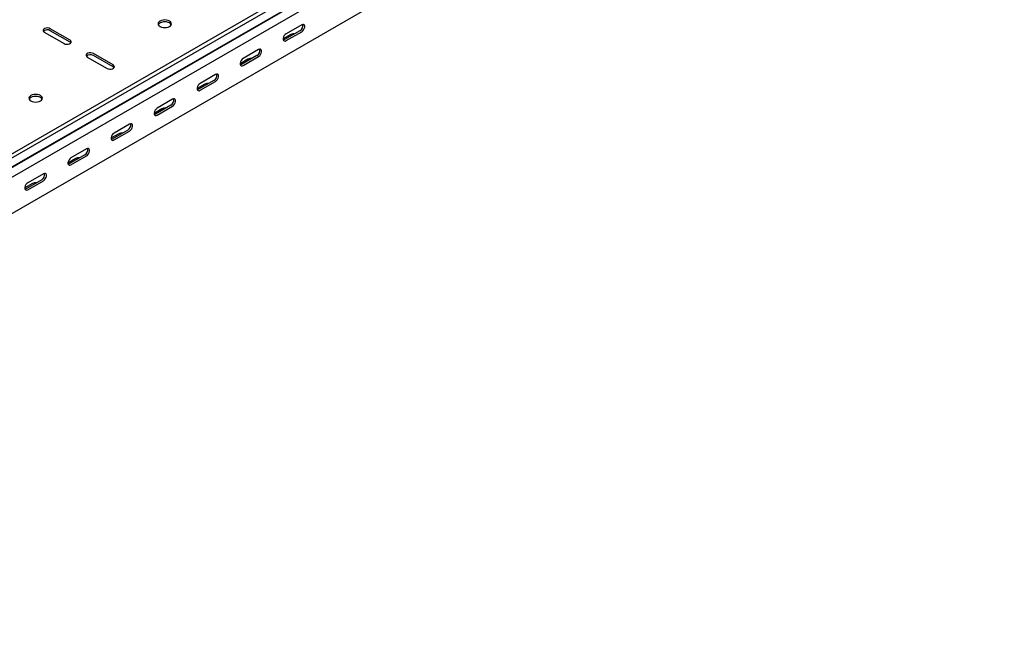
# Model space of a CAD drawing. Units: millimetres. Extents: x 121 to 2784, y 86 to 2111.
# Drawn here: x 1975 to 2784, y 86 to 591 of the extents above; entities that cross this region are included whole.
import ezdxf

# ---------------------------------------------------------------- set-up
doc = ezdxf.new("R2010")
doc.units = ezdxf.units.MM

msp = doc.modelspace()

# ---------------------------------------------------------------- linework, layer by layer
at = {"color": 7, "linetype": 'Continuous', "lineweight": 25}
for p, q in [((1362.71, 130.51), (2776.92, 946.92)), ((1365.6, 128.84), (2779.82, 945.25)), ((1369.07, 123.48), (2783.29, 939.88)), ((1366.08, 121.08), (2780.29, 937.49)), ((1369.78, 115.35), (2783.99, 931.76)), ((1369.78, 85.63), (2783.99, 902.04)), ((2016.78, 573.84), (2000.52, 583.23)), ((2207, 586.5), (2194.27, 579.15)), ((1995.57, 580.38), (2011.83, 570.99)), ((2016.78, 572.21), (2000.52, 581.6)), ((2198.16, 578.54), (2191.79, 574.86)), ((2205.58, 581.6), (2192.85, 574.25)), ((2194.27, 573.44), (2207, 580.78)), ((2171.64, 566.09), (2158.91, 558.74)), ((2030.93, 559.96), (2047.19, 550.58)), ((2052.14, 553.43), (2035.88, 562.82)), ((2052.14, 551.8), (2035.88, 561.19)), ((2162.8, 558.13), (2156.44, 554.45)), ((2170.23, 561.19), (2157.5, 553.84)), ((2158.91, 553.03), (2171.64, 560.37)), ((2136.28, 545.68), (2123.56, 538.33)), ((2127.45, 537.72), (2121.08, 534.04)), ((2134.87, 540.78), (2122.14, 533.43)), ((2123.56, 532.62), (2136.28, 539.96)), ((2099.52, 520.37), (2086.79, 513.02)), ((2100.93, 525.27), (2088.2, 517.92)), ((2088.2, 512.21), (2100.93, 519.55)), ((2092.09, 517.31), (2085.73, 513.63)), ((2065.57, 504.86), (2052.85, 497.51)), ((2056.74, 496.9), (2050.37, 493.22)), ((2064.16, 499.96), (2051.43, 492.61)), ((2052.85, 491.8), (2065.57, 499.14)), ((2028.8, 479.55), (2016.08, 472.2)), ((2030.22, 484.45), (2017.49, 477.1)), ((2017.49, 471.39), (2030.22, 478.73)), ((2021.38, 476.49), (2015.02, 472.81)), ((1994.86, 464.04), (1982.14, 456.69)), ((1986.02, 456.08), (1979.66, 452.4)), ((1993.45, 459.14), (1980.72, 451.79)), ((1982.14, 450.98), (1994.86, 458.32))]:
    msp.add_line(p, q, dxfattribs=at)
at = {"color": 7, "linetype": 'Continuous', "lineweight": 25, "flags": 128}
for points in [[(2090.68, 585.07), (2091.82, 584.56), (2093.14, 584.25), (2094.57, 584.14), (2095.99, 584.25), (2097.32, 584.56), (2098.45, 585.07), (2099.33, 585.73), (2099.88, 586.49), (2100.07, 587.31), (2099.88, 588.14), (2099.33, 588.9), (2098.45, 589.56), (2097.32, 590.06), (2095.99, 590.38), (2094.57, 590.49), (2093.14, 590.38), (2091.82, 590.06), (2090.68, 589.56), (2089.8, 588.9), (2089.25, 588.14), (2089.07, 587.31), (2089.25, 586.49), (2089.8, 585.73), (2090.68, 585.07)], [(2000.52, 583.23), (1999.52, 583.63), (1998.35, 583.82), (1997.14, 583.76), (1996.04, 583.46), (1995.18, 582.96), (1994.66, 582.33), (1994.56, 581.63), (1994.87, 580.95), (1995.57, 580.38)], [(2099.88, 586.5), (2099.88, 586.5), (2099.33, 587.27), (2098.45, 587.93), (2097.32, 588.43), (2095.99, 588.75), (2094.57, 588.86), (2093.14, 588.75), (2091.82, 588.43), (2090.68, 587.93), (2089.8, 587.27), (2089.25, 586.5), (2089.25, 586.5)], [(2207, 580.78), (2207.84, 581.45), (2208.59, 582.37), (2209.14, 583.45), (2209.43, 584.55), (2209.43, 585.55), (2209.14, 586.31), (2208.59, 586.75), (2207.84, 586.82), (2207, 586.5)], [(2194.27, 579.15), (2193.42, 578.49), (2192.68, 577.57), (2192.12, 576.49), (2191.83, 575.38), (2191.83, 574.39), (2192.12, 573.63), (2192.68, 573.19), (2193.42, 573.12), (2194.27, 573.44)], [(2192.85, 574.25), (2192.01, 573.94), (2191.96, 573.93)], [(2011.83, 570.99), (2012.83, 570.58), (2014, 570.4), (2015.21, 570.46), (2016.32, 570.76), (2017.18, 571.26), (2017.69, 571.89), (2017.8, 572.59), (2017.48, 573.27), (2016.78, 573.84)], [(2017.51, 571.6), (2017.48, 571.64), (2016.78, 572.21)], [(2171.64, 560.37), (2172.49, 561.04), (2173.23, 561.96), (2173.78, 563.04), (2174.08, 564.14), (2174.08, 565.14), (2173.78, 565.9), (2173.23, 566.34), (2172.49, 566.41), (2171.64, 566.09)], [(2035.88, 562.82), (2034.88, 563.22), (2033.71, 563.41), (2032.49, 563.35), (2031.39, 563.05), (2030.53, 562.55), (2030.02, 561.92), (2029.91, 561.22), (2030.23, 560.54), (2030.93, 559.96)], [(2158.91, 558.74), (2158.07, 558.08), (2157.32, 557.16), (2156.77, 556.08), (2156.47, 554.97), (2156.47, 553.98), (2156.77, 553.22), (2157.32, 552.78), (2158.07, 552.71), (2158.91, 553.03)], [(2047.19, 550.58), (2048.18, 550.17), (2049.36, 549.99), (2050.57, 550.05), (2051.67, 550.35), (2052.53, 550.85), (2053.04, 551.48), (2053.15, 552.18), (2052.84, 552.86), (2052.14, 553.43)], [(2052.87, 551.19), (2052.84, 551.23), (2052.14, 551.8)], [(2157.5, 553.84), (2156.65, 553.53), (2156.6, 553.52)], [(2136.28, 539.96), (2137.13, 540.63), (2137.88, 541.55), (2138.43, 542.63), (2138.72, 543.73), (2138.72, 544.73), (2138.43, 545.49), (2137.88, 545.93), (2137.13, 546), (2136.28, 545.68)], [(2123.56, 538.33), (2122.71, 537.67), (2121.97, 536.75), (2121.41, 535.67), (2121.12, 534.56), (2121.12, 533.57), (2121.41, 532.81), (2121.97, 532.37), (2122.71, 532.3), (2123.56, 532.62)], [(1984.61, 523.84), (1985.75, 523.33), (1987.08, 523.02), (1988.5, 522.91), (1989.92, 523.02), (1991.25, 523.33), (1992.39, 523.84), (1993.26, 524.5), (1993.81, 525.26), (1994, 526.08), (1993.81, 526.91), (1993.26, 527.67), (1992.39, 528.33), (1991.25, 528.83), (1989.92, 529.15), (1988.5, 529.26), (1987.08, 529.15), (1985.75, 528.83), (1984.61, 528.33), (1983.74, 527.67), (1983.19, 526.91), (1983, 526.08), (1983.19, 525.26), (1983.74, 524.5), (1984.61, 523.84)], [(1993.81, 525.27), (1993.81, 525.27), (1993.26, 526.04), (1992.39, 526.7), (1991.25, 527.2), (1989.92, 527.52), (1988.5, 527.63), (1987.08, 527.52), (1985.75, 527.2), (1984.61, 526.7), (1983.74, 526.04), (1983.19, 525.27), (1983.18, 525.27)], [(2122.14, 533.43), (2121.3, 533.12), (2121.25, 533.11)], [(2088.2, 517.92), (2087.35, 517.26), (2086.61, 516.34), (2086.06, 515.26), (2085.76, 514.15), (2085.76, 513.16), (2086.06, 512.4), (2086.61, 511.96), (2087.35, 511.89), (2088.2, 512.21)], [(2100.93, 519.55), (2101.78, 520.22), (2102.52, 521.14), (2103.07, 522.22), (2103.37, 523.32), (2103.37, 524.32), (2103.07, 525.08), (2102.52, 525.52), (2101.78, 525.59), (2100.93, 525.27)], [(2086.79, 513.02), (2085.94, 512.71), (2085.89, 512.7)], [(2065.57, 499.14), (2066.42, 499.81), (2067.16, 500.73), (2067.72, 501.81), (2068.01, 502.91), (2068.01, 503.91), (2067.72, 504.67), (2067.16, 505.11), (2066.42, 505.18), (2065.57, 504.86)], [(2052.85, 497.51), (2052, 496.85), (2051.26, 495.93), (2050.7, 494.85), (2050.41, 493.74), (2050.41, 492.75), (2050.7, 491.99), (2051.26, 491.55), (2052, 491.48), (2052.85, 491.8)], [(2051.43, 492.61), (2050.59, 492.3), (2050.54, 492.29)], [(2017.49, 477.1), (2016.64, 476.44), (2015.9, 475.52), (2015.35, 474.44), (2015.05, 473.33), (2015.05, 472.34), (2015.35, 471.58), (2015.9, 471.14), (2016.64, 471.07), (2017.49, 471.39)], [(2030.22, 478.73), (2031.07, 479.39), (2031.81, 480.32), (2032.36, 481.4), (2032.66, 482.5), (2032.66, 483.5), (2032.36, 484.26), (2031.81, 484.7), (2031.07, 484.77), (2030.22, 484.45)], [(2016.08, 472.2), (2015.23, 471.89), (2015.18, 471.88)], [(1994.86, 458.32), (1995.71, 458.98), (1996.45, 459.91), (1997.01, 460.99), (1997.3, 462.09), (1997.3, 463.08), (1997.01, 463.85), (1996.45, 464.29), (1995.71, 464.36), (1994.86, 464.04)], [(1982.14, 456.69), (1981.29, 456.03), (1980.54, 455.1), (1979.99, 454.03), (1979.7, 452.92), (1979.7, 451.93), (1979.99, 451.17), (1980.54, 450.73), (1981.29, 450.66), (1982.14, 450.98)], [(1980.72, 451.79), (1979.87, 451.48), (1979.83, 451.47)]]:
    msp.add_lwpolyline(points, dxfattribs=at)
at = {"color": 7, "linetype": 'Continuous', "lineweight": 25}
for centre, radius, start, end in [((1998.09, 577.54), 4.74, 59.09509, 133.21564), ((2203.28, 585.74), 4.74, 299.09058, 13.2284), ((2200.61, 573.8), 5.34, 83.18244, 117.38214), ((2167.92, 565.33), 4.74, 299.09058, 13.2284), ((2033.44, 557.12), 4.74, 59.09509, 133.21564), ((2165.26, 553.39), 5.34, 83.18244, 117.38214), ((2132.57, 544.92), 4.74, 299.09058, 13.2284), ((2129.9, 532.98), 5.34, 83.18244, 117.38214), ((2097.21, 524.51), 4.74, 299.09058, 13.2284), ((2094.55, 512.57), 5.34, 83.18244, 117.38214), ((2061.86, 504.1), 4.74, 299.09058, 13.2284), ((2059.19, 492.16), 5.34, 83.18244, 117.38214), ((2023.84, 471.75), 5.34, 83.18244, 117.38214), ((2026.5, 483.69), 4.74, 299.09058, 13.2284), ((1991.15, 463.28), 4.74, 299.09058, 13.2284), ((1988.48, 451.34), 5.34, 83.18244, 117.38214)]:
    msp.add_arc(centre, radius, start, end, dxfattribs=at)

doc.saveas('drawing.dxf')
